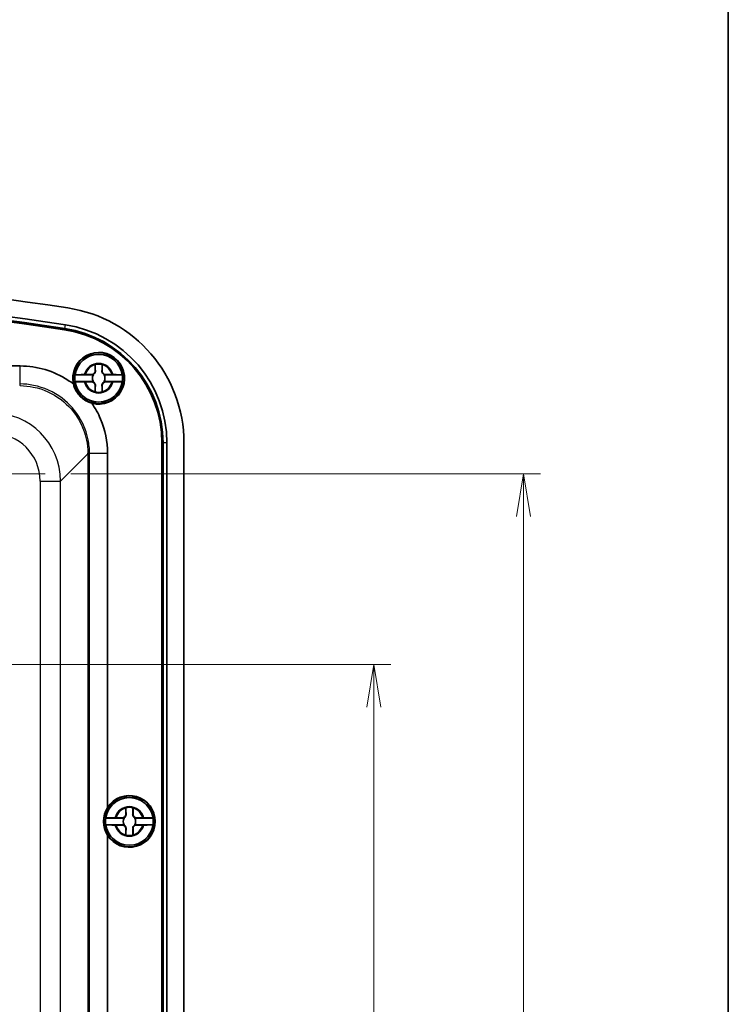
# Model space of a CAD drawing. Units: millimetres. Extents: x 0 to 4940, y 0 to 843.
# Drawn here: x 2057 to 2160, y 517 to 661 of the extents above; entities that cross this region are included whole.
import ezdxf

# ---------------------------------------------------------------- set-up
doc = ezdxf.new("R2010")
doc.units = ezdxf.units.MM
for name, color, linetype, lineweight in [('Border (ISO)', 7, 'Continuous', 35), ('Center Mark (ISO)', 131, 'Continuous', 18), ('Dimension (ISO)', 7, 'Continuous', 18), ('Dimension (ISO) @ 1', 7, 'Continuous', 18), ('Visible (ISO)', 7, 'Continuous', 35), ('Visible Narrow (ISO)', 7, 'Continuous', 25)]:
    doc.layers.add(name, color=color, linetype=linetype, lineweight=lineweight)
doc.styles.add('Note Text (TK)', font='MS PGothic.ttf')
doc.dimstyles.new('Default - Method 1b (TK)', dxfattribs={"dimscale": 2.5, "dimtxt": 2.5, "dimasz": 2.5, "dimexe": 1, "dimexo": 1.5, "dimgap": 1, "dimtad": 1, "dimrnd": 1e-08, "dimdsep": 46, "dimtxsty": 'Note Text (TK)', "dimblk": 'OPEN', "dimcen": 0.09, "dimdle": 5, "dimclrd": 100, "dimclre": 100, "dimclrt": 7, "dimadec": 1, "dimazin": 1, "dimtfac": 1, "dimtmove": 0, "dimatfit": 3, "dimldrblk": 'OPEN', "dimfxl": 1, "dimtolj": 1, "dimlwd": -1, "dimlwe": -1, "dimarcsym": 0})

# ---------------------------------------------------------------- blocks, each defined once
blk = doc.blocks.new('図面枠 tk図枠')
at = {"layer": 'Border (ISO)'}
blk.add_line((405.5, 289), (405.5, 8), dxfattribs=at)
blk = doc.blocks.new('_Open')
at = {"color": 0, "linetype": 'ByBlock', "lineweight": -2}
for p, q in [((-1, 0.167), (0, 0)), ((-1, -0.167), (0, 0)), ((0, 0), (-1, 0))]:
    blk.add_line(p, q, dxfattribs=at)
blk = doc.blocks.new('*D163')
at = {"layer": 'Defpoints', "color": 0}
for p in [(1977.33, 566.75), (1977.33, 440.75), (2108.54, 440.75)]:
    blk.add_point(p, dxfattribs=at)
at = {"layer": 'Dimension (ISO)', "color": 100}
for p, q in [((1981.08, 566.75), (2111.04, 566.75)), ((2108.54, 560.5), (2108.54, 447)), ((1981.08, 440.75), (2111.04, 440.75))]:
    blk.add_line(p, q, dxfattribs=at)
at = {"layer": 'Dimension (ISO)', "color": 100, "xscale": 6.25, "yscale": 6.25, "zscale": 6.25}
for p, rotation in [((2108.54, 566.75), 90), ((2108.54, 440.75), 270)]:
    blk.add_blockref('_Open', p, dxfattribs=dict(at, rotation=rotation))
at = {"layer": 'Dimension (ISO)', "color": 7, "insert": (2102.91, 497.66), "char_height": 6.25, "attachment_point": 4, "rotation": 90, "style": 'Note Text (TK)'}
blk.add_mtext('\\A1;126', dxfattribs=at)
blk = doc.blocks.new('*D162')
at = {"layer": 'Defpoints', "color": 0}
for p in [(2060.36, 594.75), (2060.36, 412.75), (2130.48, 412.75)]:
    blk.add_point(p, dxfattribs=at)
at = {"layer": 'Dimension (ISO)', "color": 100}
for p, q in [((2064.11, 594.75), (2132.98, 594.75)), ((2130.48, 588.5), (2130.48, 419)), ((2064.11, 412.75), (2132.98, 412.75))]:
    blk.add_line(p, q, dxfattribs=at)
at = {"layer": 'Dimension (ISO)', "color": 100, "xscale": 6.25, "yscale": 6.25, "zscale": 6.25}
for p, rotation in [((2130.48, 594.75), 90), ((2130.48, 412.75), 270)]:
    blk.add_blockref('_Open', p, dxfattribs=dict(at, rotation=rotation))
at = {"layer": 'Dimension (ISO)', "color": 7, "insert": (2124.86, 497.65), "char_height": 6.25, "attachment_point": 4, "rotation": 90, "style": 'Note Text (TK)'}
blk.add_mtext('\\A1;182', dxfattribs=at)

msp = doc.modelspace()

# ---------------------------------------------------------------- linework, layer by layer
at = {"layer": 'Center Mark (ISO)', "linetype": 'Continuous'}
msp.add_line((2060.3624, 594.7546), (2042.0624, 594.7546), dxfattribs=at)
at = {"layer": 'Visible (ISO)'}
for p, q in [((1879.7028, 610.5546), (2056.7219, 610.5546)), ((2067.6798, 609.8046), (2067.6798, 610.7081)), ((2068.7449, 610.7081), (2068.7449, 609.8046)), ((2067.431, 609.2383), (2064.7469, 609.2383)), ((2064.7469, 608.271), (2067.431, 608.271)), ((2066.2588, 609.2871), (2067.1624, 609.2871)), ((2067.1624, 608.2221), (2066.2588, 608.2221)), ((2071.6779, 609.2383), (2068.9937, 609.2383)), ((2068.9937, 608.271), (2071.6779, 608.271)), ((2069.2624, 609.2871), (2070.1659, 609.2871)), ((2070.1659, 608.2221), (2069.2624, 608.2221)), ((2067.6798, 606.8011), (2067.6798, 607.7046)), ((2068.7449, 607.7046), (2068.7449, 606.8011)), ((2077.4818, 408.2185), (2077.4818, 599.2907)), ((2077.5124, 599.2907), (2077.5124, 408.2185)), ((2077.6529, 599.2907), (2077.6529, 408.2185)), ((2078.2089, 599.2907), (2078.2089, 408.2185)), ((2080.7124, 599.2907), (2080.7124, 408.2185)), ((2069.5124, 597.7641), (2069.5124, 545.804)), ((2072.1798, 544.8046), (2072.1798, 545.7081)), ((2073.2449, 545.7081), (2073.2449, 544.8046)), ((2071.931, 544.2383), (2069.2469, 544.2383)), ((2069.2469, 543.271), (2071.931, 543.271)), ((2070.7588, 544.2871), (2071.6624, 544.2871)), ((2071.6624, 543.2221), (2070.7588, 543.2221)), ((2076.1779, 544.2383), (2073.4937, 544.2383)), ((2073.4937, 543.271), (2076.1779, 543.271)), ((2073.7624, 544.2871), (2074.6659, 544.2871)), ((2074.6659, 543.2221), (2073.7624, 543.2221)), ((2069.5124, 541.7052), (2069.5124, 465.804)), ((2072.1798, 541.8011), (2072.1798, 542.7046)), ((2073.2449, 542.7046), (2073.2449, 541.8011))]:
    msp.add_line(p, q, dxfattribs=at)
for centre, radius in [((2068.2124, 608.7546), 3.75), ((2068.2124, 608.7546), 3.5), ((2072.7124, 543.7546), 3.75), ((2072.7124, 543.7546), 3.5)]:
    msp.add_circle(centre, radius, dxfattribs=at)
for centre, radius, start, end in [((1968.2124, -11.5579), 637.8125, 81.3891951, 98.6108049), ((1968.2124, -11.5579), 635.3091, 81.3891951, 98.6108049), ((1968.2124, -11.5579), 634.753, 81.3891951, 98.6108049), ((1968.2124, -11.5579), 634.6125, 81.3891951, 98.6108049), ((1968.2124, -11.5579), 634.582, 81.3891951, 98.6108049), ((2060.7124, 599.2907), 20, 0, 81.389195), ((2060.7124, 599.2907), 16.7695, 0, 81.389195), ((2060.7124, 599.2907), 16.8, 0, 81.389195), ((2060.7124, 599.2907), 16.9405, 0, 81.389195), ((2060.7124, 599.2907), 17.4966, 0, 81.389195), ((2068.2124, 608.7546), 3.8, 254.68398, 192.766095), ((2068.2124, 608.7546), 3.4991, 7.944916, 172.055084), ((2067.1624, 609.8046), 0.5175, 270, 0), ((2068.2124, 608.7546), 2.0825, 75.184635, 104.815365), ((2068.2124, 608.7546), 2.0764, 75.314229, 104.685771), ((2069.2624, 609.8046), 0.5175, 180, 270), ((2068.2124, 608.7546), 3.4991, 172.055084, 187.944916), ((2068.2124, 608.7546), 3.4991, 187.944916, 352.055084), ((2067.1624, 607.7046), 0.5175, 0, 90), ((2068.2124, 608.7546), 0.9189, 148.243045, 211.756955), ((2069.2624, 607.7046), 0.5175, 90, 180), ((2068.2124, 608.7546), 0.9189, 328.243045, 31.756955), ((2068.2124, 608.7546), 3.4991, 352.055084, 7.944916), ((2068.2124, 608.7546), 2.0825, 255.184635, 284.815365), ((2068.2124, 608.7546), 2.0764, 255.314229, 284.685771), ((2072.7124, 543.7546), 3.8, 212.636898, 147.363102), ((2072.7124, 543.7546), 3.4991, 7.944916, 172.055084), ((2071.6624, 544.8046), 0.5175, 270, 0), ((2072.7124, 543.7546), 2.0825, 75.184635, 104.815365), ((2072.7124, 543.7546), 2.0764, 75.314229, 104.685771), ((2073.7624, 544.8046), 0.5175, 180, 270), ((2072.7124, 543.7546), 3.4991, 172.055084, 187.944916), ((2072.7124, 543.7546), 3.4991, 187.944916, 352.055084), ((2071.6624, 542.7046), 0.5175, 0, 90), ((2072.7124, 543.7546), 0.9189, 148.243045, 211.756955), ((2073.7624, 542.7046), 0.5175, 90, 180), ((2072.7124, 543.7546), 0.9189, 328.243045, 31.756955), ((2072.7124, 543.7546), 3.4991, 352.055084, 7.944916), ((2072.7124, 543.7546), 2.0825, 255.184635, 284.815365), ((2072.7124, 543.7546), 2.0764, 255.314229, 284.685771)]:
    msp.add_arc(centre, radius, start, end, dxfattribs=at)
msp.add_ellipse((2072.7301, 543.7546), major_axis=(3.815, 0), ratio=0.99998916, start_param=2.5744775, end_param=3.7087078, dxfattribs=at)
for points, knots in [([(2056.7219, 610.5546), (2059.183, 610.5546), (2061.6392, 609.8263), (2063.7013, 608.4842), (2063.9768, 608.3049), (2064.2455, 608.1149), (2064.5063, 607.9149)], [-3.926039491, -3.926039491, -3.926039491, -3.926039491, -3.349651667, -3.349651667, -3.349651667, -3.272638819, -3.272638819, -3.272638819, -3.272638819]), ([(2067.7297, 609.8046), (2067.7321, 609.7499), (2067.7264, 609.6937), (2067.7017, 609.6003), (2067.6855, 609.5572), (2067.6387, 609.4725), (2067.6077, 609.4308), (2067.5362, 609.3593), (2067.4945, 609.3283), (2067.4098, 609.2815), (2067.3667, 609.2653), (2067.31, 609.2503), (2067.2918, 609.2465), (2067.2735, 609.2436)], [0.2818429191, 0.2818429191, 0.2818429191, 0.2818429191, 0.3033988327, 0.3033988327, 0.3185665707, 0.3185665707, 0.3337343087, 0.3337343087, 0.3489020468, 0.3489020468, 0.3640697848, 0.3640697848, 0.371178036, 0.371178036, 0.371178036, 0.371178036]), ([(2069.1512, 609.2436), (2069.1329, 609.2465), (2069.1147, 609.2503), (2069.058, 609.2653), (2069.0149, 609.2815), (2068.9302, 609.3283), (2068.8885, 609.3593), (2068.817, 609.4308), (2068.7861, 609.4725), (2068.7392, 609.5572), (2068.7231, 609.6003), (2068.6983, 609.6937), (2068.6926, 609.7499), (2068.695, 609.8046)], [0.2962905814, 0.2962905814, 0.2962905814, 0.2962905814, 0.3033988327, 0.3033988327, 0.3185665707, 0.3185665707, 0.3337343087, 0.3337343087, 0.3489020468, 0.3489020468, 0.3640697848, 0.3640697848, 0.3856256984, 0.3856256984, 0.3856256984, 0.3856256984]), ([(2064.7469, 609.2383), (2064.748, 609.2442), (2064.7894, 609.2513), (2064.9231, 609.2624), (2065.0399, 609.2684), (2065.288, 609.2769), (2065.4639, 609.281), (2065.7651, 609.2853), (2065.9354, 609.2866), (2066.0924, 609.287)], [0.000230157, 0.000230157, 0.000230157, 0.000230157, 0.051615306, 0.051615306, 0.103632767, 0.103632767, 0.156264284, 0.156264284, 0.201244681, 0.201244681, 0.201244681, 0.201244681]), ([(2066.0924, 608.2222), (2065.9354, 608.2226), (2065.7651, 608.224), (2065.4639, 608.2283), (2065.288, 608.2323), (2065.0399, 608.2409), (2064.9231, 608.2469), (2064.7894, 608.258), (2064.748, 608.265), (2064.7469, 608.271)], [0.648351267, 0.648351267, 0.648351267, 0.648351267, 0.693331664, 0.693331664, 0.745963181, 0.745963181, 0.797980642, 0.797980642, 0.849365791, 0.849365791, 0.849365791, 0.849365791]), ([(2067.2735, 608.2657), (2067.2918, 608.2628), (2067.31, 608.2589), (2067.3667, 608.2439), (2067.4098, 608.2278), (2067.4945, 608.1809), (2067.5362, 608.1499), (2067.6077, 608.0784), (2067.6387, 608.0367), (2067.6855, 607.952), (2067.7017, 607.9089), (2067.7264, 607.8156), (2067.7321, 607.7593), (2067.7297, 607.7046)], [0.2962905814, 0.2962905814, 0.2962905814, 0.2962905814, 0.3033988327, 0.3033988327, 0.3185665707, 0.3185665707, 0.3337343087, 0.3337343087, 0.3489020468, 0.3489020468, 0.3640697848, 0.3640697848, 0.3856256984, 0.3856256984, 0.3856256984, 0.3856256984]), ([(2068.695, 607.7046), (2068.6926, 607.7593), (2068.6983, 607.8156), (2068.7231, 607.9089), (2068.7392, 607.952), (2068.7861, 608.0367), (2068.817, 608.0784), (2068.8885, 608.1499), (2068.9302, 608.1809), (2069.0149, 608.2278), (2069.058, 608.2439), (2069.1147, 608.2589), (2069.1329, 608.2628), (2069.1512, 608.2657)], [0.2818429191, 0.2818429191, 0.2818429191, 0.2818429191, 0.3033988327, 0.3033988327, 0.3185665707, 0.3185665707, 0.3337343087, 0.3337343087, 0.3489020468, 0.3489020468, 0.3640697848, 0.3640697848, 0.371178036, 0.371178036, 0.371178036, 0.371178036]), ([(2070.3323, 609.287), (2070.4893, 609.2866), (2070.6597, 609.2853), (2070.9608, 609.281), (2071.1367, 609.2769), (2071.3848, 609.2684), (2071.5016, 609.2624), (2071.6353, 609.2513), (2071.6767, 609.2442), (2071.6779, 609.2383)], [0.648351267, 0.648351267, 0.648351267, 0.648351267, 0.693331664, 0.693331664, 0.745963181, 0.745963181, 0.797980642, 0.797980642, 0.849365791, 0.849365791, 0.849365791, 0.849365791]), ([(2071.6779, 608.271), (2071.6767, 608.265), (2071.6353, 608.258), (2071.5016, 608.2469), (2071.3848, 608.2409), (2071.1367, 608.2323), (2070.9608, 608.2283), (2070.6597, 608.224), (2070.4893, 608.2226), (2070.3323, 608.2222)], [0.000230157, 0.000230157, 0.000230157, 0.000230157, 0.051615306, 0.051615306, 0.103632767, 0.103632767, 0.156264284, 0.156264284, 0.201244681, 0.201244681, 0.201244681, 0.201244681]), ([(2064.5063, 607.9149), (2064.5948, 607.5296), (2064.7449, 607.1504), (2065.0391, 606.6637), (2065.1266, 606.5366), (2065.2737, 606.3489), (2065.3274, 606.2849), (2065.4287, 606.1717), (2065.4755, 606.1221), (2065.5784, 606.0189), (2065.6348, 605.9657), (2065.789, 605.8288), (2065.8892, 605.7484), (2066.2011, 605.5233), (2066.421, 605.3964), (2066.8321, 605.2096), (2067.0195, 605.142), (2067.2086, 605.0896)], [0, 0, 0, 0, 0.126379485, 0.126379485, 0.173057874, 0.173057874, 0.198182177, 0.198182177, 0.218670385, 0.218670385, 0.241954518, 0.241954518, 0.280725122, 0.280725122, 0.358537214, 0.358537214, 0.421301007, 0.421301007, 0.421301007, 0.421301007]), ([(2067.2086, 605.0896), (2067.7148, 604.3647), (2068.1455, 603.5872), (2068.4915, 602.7736), (2069.163, 601.195), (2069.5124, 599.48), (2069.5124, 597.7641)], [-2.9661256, -2.9661256, -2.9661256, -2.9661256, -2.759009287, -2.759009287, -2.759009287, -2.357145816, -2.357145816, -2.357145816, -2.357145816]), ([(2072.2297, 544.8046), (2072.2321, 544.7499), (2072.2264, 544.6937), (2072.2017, 544.6003), (2072.1855, 544.5572), (2072.1387, 544.4725), (2072.1077, 544.4308), (2072.0362, 544.3593), (2071.9945, 544.3283), (2071.9098, 544.2815), (2071.8667, 544.2653), (2071.81, 544.2503), (2071.7918, 544.2465), (2071.7735, 544.2436)], [0.2818429191, 0.2818429191, 0.2818429191, 0.2818429191, 0.3033988327, 0.3033988327, 0.3185665707, 0.3185665707, 0.3337343087, 0.3337343087, 0.3489020468, 0.3489020468, 0.3640697848, 0.3640697848, 0.371178036, 0.371178036, 0.371178036, 0.371178036]), ([(2073.6512, 544.2436), (2073.6329, 544.2465), (2073.6147, 544.2503), (2073.558, 544.2653), (2073.5149, 544.2815), (2073.4302, 544.3283), (2073.3885, 544.3593), (2073.317, 544.4308), (2073.2861, 544.4725), (2073.2392, 544.5572), (2073.2231, 544.6003), (2073.1983, 544.6937), (2073.1926, 544.7499), (2073.195, 544.8046)], [0.2962905814, 0.2962905814, 0.2962905814, 0.2962905814, 0.3033988327, 0.3033988327, 0.3185665707, 0.3185665707, 0.3337343087, 0.3337343087, 0.3489020468, 0.3489020468, 0.3640697848, 0.3640697848, 0.3856256984, 0.3856256984, 0.3856256984, 0.3856256984]), ([(2069.2469, 544.2383), (2069.248, 544.2442), (2069.2894, 544.2513), (2069.4231, 544.2624), (2069.5399, 544.2684), (2069.788, 544.2769), (2069.9639, 544.281), (2070.2651, 544.2853), (2070.4354, 544.2866), (2070.5924, 544.287)], [0.000230157, 0.000230157, 0.000230157, 0.000230157, 0.051615306, 0.051615306, 0.103632767, 0.103632767, 0.156264284, 0.156264284, 0.201244681, 0.201244681, 0.201244681, 0.201244681]), ([(2070.5924, 543.2222), (2070.4354, 543.2226), (2070.2651, 543.224), (2069.9639, 543.2283), (2069.788, 543.2323), (2069.5399, 543.2409), (2069.4231, 543.2469), (2069.2894, 543.258), (2069.248, 543.265), (2069.2469, 543.271)], [0.648351267, 0.648351267, 0.648351267, 0.648351267, 0.693331664, 0.693331664, 0.745963181, 0.745963181, 0.797980642, 0.797980642, 0.849365791, 0.849365791, 0.849365791, 0.849365791]), ([(2071.7735, 543.2657), (2071.7918, 543.2628), (2071.81, 543.2589), (2071.8667, 543.2439), (2071.9098, 543.2278), (2071.9945, 543.1809), (2072.0362, 543.1499), (2072.1077, 543.0784), (2072.1387, 543.0367), (2072.1855, 542.952), (2072.2017, 542.9089), (2072.2264, 542.8156), (2072.2321, 542.7593), (2072.2297, 542.7046)], [0.2962905814, 0.2962905814, 0.2962905814, 0.2962905814, 0.3033988327, 0.3033988327, 0.3185665707, 0.3185665707, 0.3337343087, 0.3337343087, 0.3489020468, 0.3489020468, 0.3640697848, 0.3640697848, 0.3856256984, 0.3856256984, 0.3856256984, 0.3856256984]), ([(2073.195, 542.7046), (2073.1926, 542.7593), (2073.1983, 542.8156), (2073.2231, 542.9089), (2073.2392, 542.952), (2073.2861, 543.0367), (2073.317, 543.0784), (2073.3885, 543.1499), (2073.4302, 543.1809), (2073.5149, 543.2278), (2073.558, 543.2439), (2073.6147, 543.2589), (2073.6329, 543.2628), (2073.6512, 543.2657)], [0.2818429191, 0.2818429191, 0.2818429191, 0.2818429191, 0.3033988327, 0.3033988327, 0.3185665707, 0.3185665707, 0.3337343087, 0.3337343087, 0.3489020468, 0.3489020468, 0.3640697848, 0.3640697848, 0.371178036, 0.371178036, 0.371178036, 0.371178036]), ([(2074.8323, 544.287), (2074.9893, 544.2866), (2075.1597, 544.2853), (2075.4608, 544.281), (2075.6367, 544.2769), (2075.8848, 544.2684), (2076.0016, 544.2624), (2076.1353, 544.2513), (2076.1767, 544.2442), (2076.1779, 544.2383)], [0.648351267, 0.648351267, 0.648351267, 0.648351267, 0.693331664, 0.693331664, 0.745963181, 0.745963181, 0.797980642, 0.797980642, 0.849365791, 0.849365791, 0.849365791, 0.849365791]), ([(2076.1779, 543.271), (2076.1767, 543.265), (2076.1353, 543.258), (2076.0016, 543.2469), (2075.8848, 543.2409), (2075.6367, 543.2323), (2075.4608, 543.2283), (2075.1597, 543.224), (2074.9893, 543.2226), (2074.8323, 543.2222)], [0.000230157, 0.000230157, 0.000230157, 0.000230157, 0.051615306, 0.051615306, 0.103632767, 0.103632767, 0.156264284, 0.156264284, 0.201244681, 0.201244681, 0.201244681, 0.201244681])]:
    msp.add_open_spline(points, degree=3, knots=knots, dxfattribs=at)
for points, degree in [([(2067.6798, 610.7081), (2067.6798, 610.7278), (2067.6798, 610.7478), (2067.6798, 610.7679)], 3), ([(2067.6798, 610.7679), (2067.6829, 610.7655), (2067.6859, 610.7632)], 2), ([(2068.7449, 610.7679), (2068.7418, 610.7655), (2068.7388, 610.7632)], 2), ([(2068.7449, 610.7679), (2068.7449, 610.7478), (2068.7449, 610.7278), (2068.7449, 610.7081)], 3), ([(2066.0924, 609.287), (2066.1284, 609.287), (2066.164, 609.2871), (2066.1991, 609.2871)], 3), ([(2066.1991, 608.2221), (2066.164, 608.2221), (2066.1284, 608.2222), (2066.0924, 608.2222)], 3), ([(2066.1991, 609.2871), (2066.2192, 609.2871), (2066.2391, 609.2871), (2066.2588, 609.2871)], 3), ([(2066.2588, 608.2221), (2066.2391, 608.2221), (2066.2192, 608.2221), (2066.1991, 608.2221)], 3), ([(2070.1659, 609.2871), (2070.1856, 609.2871), (2070.2055, 609.2871), (2070.2256, 609.2871)], 3), ([(2070.2256, 608.2221), (2070.2055, 608.2221), (2070.1856, 608.2221), (2070.1659, 608.2221)], 3), ([(2070.2256, 609.2871), (2070.2607, 609.2871), (2070.2963, 609.287), (2070.3323, 609.287)], 3), ([(2070.3323, 608.2222), (2070.2963, 608.2222), (2070.2607, 608.2221), (2070.2256, 608.2221)], 3), ([(2067.6798, 606.7413), (2067.6798, 606.7614), (2067.6798, 606.7814), (2067.6798, 606.8011)], 3), ([(2067.6798, 606.7413), (2067.6829, 606.7437), (2067.6859, 606.746)], 2), ([(2068.7449, 606.7413), (2068.7418, 606.7437), (2068.7388, 606.746)], 2), ([(2068.7449, 606.8011), (2068.7449, 606.7814), (2068.7449, 606.7614), (2068.7449, 606.7413)], 3), ([(2072.1798, 545.7081), (2072.1798, 545.7278), (2072.1798, 545.7478), (2072.1798, 545.7679)], 3), ([(2072.1798, 545.7679), (2072.1829, 545.7655), (2072.1859, 545.7632)], 2), ([(2073.2449, 545.7679), (2073.2418, 545.7655), (2073.2388, 545.7632)], 2), ([(2073.2449, 545.7679), (2073.2449, 545.7478), (2073.2449, 545.7278), (2073.2449, 545.7081)], 3), ([(2070.5924, 544.287), (2070.6284, 544.287), (2070.664, 544.2871), (2070.6991, 544.2871)], 3), ([(2070.6991, 543.2221), (2070.664, 543.2221), (2070.6284, 543.2222), (2070.5924, 543.2222)], 3), ([(2070.6991, 544.2871), (2070.7192, 544.2871), (2070.7391, 544.2871), (2070.7588, 544.2871)], 3), ([(2070.7588, 543.2221), (2070.7391, 543.2221), (2070.7192, 543.2221), (2070.6991, 543.2221)], 3), ([(2074.6659, 544.2871), (2074.6856, 544.2871), (2074.7055, 544.2871), (2074.7256, 544.2871)], 3), ([(2074.7256, 543.2221), (2074.7055, 543.2221), (2074.6856, 543.2221), (2074.6659, 543.2221)], 3), ([(2074.7256, 544.2871), (2074.7607, 544.2871), (2074.7963, 544.287), (2074.8323, 544.287)], 3), ([(2074.8323, 543.2222), (2074.7963, 543.2222), (2074.7607, 543.2221), (2074.7256, 543.2221)], 3), ([(2072.1798, 541.7413), (2072.1798, 541.7614), (2072.1798, 541.7814), (2072.1798, 541.8011)], 3), ([(2072.1798, 541.7413), (2072.1829, 541.7437), (2072.1859, 541.746)], 2), ([(2073.2449, 541.7413), (2073.2418, 541.7437), (2073.2388, 541.746)], 2), ([(2073.2449, 541.8011), (2073.2449, 541.7814), (2073.2449, 541.7614), (2073.2449, 541.7413)], 3)]:
    msp.add_open_spline(points, degree=degree, dxfattribs=at)
for points, weights in [([(2067.6859, 610.7632), (2067.7147, 610.1456), (2067.7297, 609.8046)], [1.19985381004, 1.58575965915, 1.90626778515]), ([(2068.695, 609.8046), (2068.71, 610.1456), (2068.7388, 610.7632)], [1.90626778515, 1.58575965918, 1.19985381012]), ([(2067.2735, 609.2436), (2067.3579, 609.2407), (2067.431, 609.2383)], [1.02934616585, 1.01791951701, 1]), ([(2067.431, 608.271), (2067.3579, 608.2686), (2067.2735, 608.2657)], [1, 1.01791951701, 1.02934616585]), ([(2068.9937, 609.2383), (2069.0668, 609.2407), (2069.1512, 609.2436)], [1, 1.01791951701, 1.02934616585]), ([(2069.1512, 608.2657), (2069.0668, 608.2686), (2068.9937, 608.271)], [1.02934616585, 1.01791951701, 1]), ([(2067.7297, 607.7046), (2067.7147, 607.3636), (2067.6859, 606.746)], [1.90626778515, 1.58575965918, 1.19985381012]), ([(2068.7388, 606.746), (2068.71, 607.3636), (2068.695, 607.7046)], [1.19985381004, 1.58575965915, 1.90626778515]), ([(2072.1859, 545.7632), (2072.2147, 545.1456), (2072.2297, 544.8046)], [1.19985381004, 1.58575965915, 1.90626778515]), ([(2073.195, 544.8046), (2073.21, 545.1456), (2073.2388, 545.7632)], [1.90626778515, 1.58575965918, 1.19985381012]), ([(2071.7735, 544.2436), (2071.8579, 544.2407), (2071.931, 544.2383)], [1.02934616585, 1.01791951701, 1]), ([(2071.931, 543.271), (2071.8579, 543.2686), (2071.7735, 543.2657)], [1, 1.01791951701, 1.02934616585]), ([(2073.4937, 544.2383), (2073.5668, 544.2407), (2073.6512, 544.2436)], [1, 1.01791951701, 1.02934616585]), ([(2073.6512, 543.2657), (2073.5668, 543.2686), (2073.4937, 543.271)], [1.02934616585, 1.01791951701, 1]), ([(2072.2297, 542.7046), (2072.2147, 542.3636), (2072.1859, 541.746)], [1.90626778515, 1.58575965918, 1.19985381012]), ([(2073.2388, 541.746), (2073.21, 542.3636), (2073.195, 542.7046)], [1.19985381004, 1.58575965915, 1.90626778515])]:
    msp.add_rational_spline(points, weights, degree=2, dxfattribs=at)
for points, weights, knots in [([(2067.1624, 609.2871), (2067.1815, 609.2871), (2067.207, 609.2797), (2067.2195, 609.275), (2067.2341, 609.2682), (2067.2509, 609.2589), (2067.2667, 609.2485), (2067.2735, 609.2436)], [1, 1.01798182369, 1.02510639849, 1.02625383188, 1.02452620551, 1.01883928517, 1.01001181969, 1.00523259624], [0.140727754, 0.140727754, 0.140727754, 0.18957176, 0.204004857, 0.22051788, 0.239034702, 0.259416151, 0.273948394, 0.273948394, 0.273948394]), ([(2067.2735, 608.2657), (2067.2658, 608.2601), (2067.2487, 608.249), (2067.2313, 608.2396), (2067.2167, 608.2331), (2067.2043, 608.2287), (2067.1803, 608.2221), (2067.1624, 608.2221)], [1.00523259624, 1.01065099597, 1.01986869717, 1.0251326851, 1.02623192952, 1.02453944563, 1.01680956149, 1], [0.007507114, 0.007507114, 0.007507114, 0.023982907, 0.045491936, 0.06443421, 0.080923579, 0.095067962, 0.140727754, 0.140727754, 0.140727754]), ([(2069.1512, 609.2436), (2069.1589, 609.2492), (2069.176, 609.2602), (2069.1934, 609.2696), (2069.208, 609.2762), (2069.2204, 609.2806), (2069.2444, 609.2871), (2069.2624, 609.2871)], [1.00523259624, 1.01065099597, 1.01986869717, 1.0251326851, 1.02623192952, 1.02453944563, 1.01680956149, 1], [0.007507114, 0.007507114, 0.007507114, 0.023982907, 0.045491936, 0.06443421, 0.080923579, 0.095067962, 0.140727754, 0.140727754, 0.140727754]), ([(2069.2624, 608.2221), (2069.2432, 608.2221), (2069.2177, 608.2295), (2069.2052, 608.2342), (2069.1906, 608.241), (2069.1738, 608.2503), (2069.158, 608.2607), (2069.1512, 608.2657)], [1, 1.01798182369, 1.02510639849, 1.02625383188, 1.02452620551, 1.01883928517, 1.01001181969, 1.00523259624], [0.140727754, 0.140727754, 0.140727754, 0.18957176, 0.204004857, 0.22051788, 0.239034702, 0.259416151, 0.273948394, 0.273948394, 0.273948394]), ([(2071.6624, 544.2871), (2071.6815, 544.2871), (2071.707, 544.2797), (2071.7195, 544.275), (2071.7341, 544.2682), (2071.7509, 544.2589), (2071.7667, 544.2485), (2071.7735, 544.2436)], [1, 1.01798182369, 1.02510639849, 1.02625383188, 1.02452620551, 1.01883928517, 1.01001181969, 1.00523259624], [0.140727754, 0.140727754, 0.140727754, 0.18957176, 0.204004857, 0.22051788, 0.239034702, 0.259416151, 0.273948394, 0.273948394, 0.273948394]), ([(2071.7735, 543.2657), (2071.7658, 543.2601), (2071.7487, 543.249), (2071.7313, 543.2396), (2071.7167, 543.2331), (2071.7043, 543.2287), (2071.6803, 543.2221), (2071.6624, 543.2221)], [1.00523259624, 1.01065099597, 1.01986869717, 1.0251326851, 1.02623192952, 1.02453944563, 1.01680956149, 1], [0.007507114, 0.007507114, 0.007507114, 0.023982907, 0.045491936, 0.06443421, 0.080923579, 0.095067962, 0.140727754, 0.140727754, 0.140727754]), ([(2073.6512, 544.2436), (2073.6589, 544.2492), (2073.676, 544.2602), (2073.6934, 544.2696), (2073.708, 544.2762), (2073.7204, 544.2806), (2073.7444, 544.2871), (2073.7624, 544.2871)], [1.00523259624, 1.01065099597, 1.01986869717, 1.0251326851, 1.02623192952, 1.02453944563, 1.01680956149, 1], [0.007507114, 0.007507114, 0.007507114, 0.023982907, 0.045491936, 0.06443421, 0.080923579, 0.095067962, 0.140727754, 0.140727754, 0.140727754]), ([(2073.7624, 543.2221), (2073.7432, 543.2221), (2073.7177, 543.2295), (2073.7052, 543.2342), (2073.6906, 543.241), (2073.6738, 543.2503), (2073.658, 543.2607), (2073.6512, 543.2657)], [1, 1.01798182369, 1.02510639849, 1.02625383188, 1.02452620551, 1.01883928517, 1.01001181969, 1.00523259624], [0.140727754, 0.140727754, 0.140727754, 0.18957176, 0.204004857, 0.22051788, 0.239034702, 0.259416151, 0.273948394, 0.273948394, 0.273948394])]:
    msp.add_rational_spline(points, weights, degree=2, knots=knots, dxfattribs=at)
at = {"layer": 'Visible Narrow (ISO)'}
for p, q in [((2063.2277, 615.9014), (2063.2231, 615.8712)), ((2063.2487, 616.0403), (2063.2277, 615.9014)), ((2063.2487, 616.0403), (2063.332, 616.5901)), ((2056.7219, 607.9194), (2056.7219, 610.5546)), ((2067.6798, 609.8046), (2067.7297, 609.8046)), ((2068.7449, 609.8046), (2068.695, 609.8046)), ((2067.6798, 607.7046), (2067.7297, 607.7046)), ((2068.7449, 607.7046), (2068.695, 607.7046)), ((2077.5124, 599.2907), (2077.4818, 599.2907)), ((2077.6529, 599.2907), (2077.5124, 599.2907)), ((2078.2089, 599.2907), (2077.6529, 599.2907)), ((2062.6243, 593.6761), (2066.628, 597.6798)), ((2066.8775, 597.6798), (2066.628, 597.6798)), ((2066.628, 597.6798), (2066.628, 409.8295)), ((2066.8772, 597.7641), (2069.5124, 597.7641)), ((2066.8775, 409.8295), (2066.8775, 597.6798)), ((2059.6272, 593.6761), (2059.6272, 413.8331)), ((2059.6272, 593.6761), (2062.6243, 593.6761)), ((2062.6243, 413.8331), (2062.6243, 593.6761)), ((2072.1798, 544.8046), (2072.2297, 544.8046)), ((2073.2449, 544.8046), (2073.195, 544.8046)), ((2072.1798, 542.7046), (2072.2297, 542.7046)), ((2073.2449, 542.7046), (2073.195, 542.7046))]:
    msp.add_line(p, q, dxfattribs=at)
for centre, radius, start, end in [((2068.2124, 608.7546), 2.1858, 14.096702, 165.903298), ((2068.2124, 608.7546), 2.0248, 105.2486, 164.7514), ((2068.2124, 608.7546), 2.0248, 15.2486, 74.7514), ((2068.2124, 608.7546), 2.1858, 194.096702, 345.903298), ((2068.2124, 608.7546), 2.0248, 195.2486, 254.7514), ((2068.2124, 608.7546), 2.0248, 285.2486, 344.7514), ((2072.7124, 543.7546), 2.1858, 14.096702, 165.903298), ((2072.7124, 543.7546), 2.0248, 105.2486, 164.7514), ((2072.7124, 543.7546), 2.0248, 15.2486, 74.7514), ((2072.7124, 543.7546), 2.1858, 194.096702, 345.903298), ((2072.7124, 543.7546), 2.0248, 195.2486, 254.7514), ((2072.7124, 543.7546), 2.0248, 285.2486, 344.7514)]:
    msp.add_arc(centre, radius, start, end, dxfattribs=at)
for centre, major_axis, ratio, start_param, end_param in [((2056.3457, 597.138), (4.3956, 9.9157), 0.96323494, 0.39553533, 0.4035641), ((2056.3457, 597.388), (4.2039, 9.4546), 0.96139411, 0.39603152, 0.40406028), ((2056.7219, 608.1694), (-0.0041, -0.5), 0.00475623, 0.0439822, 1.04721714), ((2052.6205, 593.6628), (7.0765, 7.0765), 0.99923771, 5.49873847, 7.06763214), ((2052.6205, 593.6628), (4.9592, 4.9592), 0.99809916, 5.49873847, 7.06763214), ((2067.1272, 597.7641), (-0.5, -0.0041), 0.00475623, 5.23596816, 6.23920311), ((2056.3457, 597.388), (9.4546, 4.2039), 0.96139411, 5.87912502, 5.88715379), ((2056.0957, 597.388), (9.9157, 4.3956), 0.96323494, 5.87962121, 5.88764997)]:
    msp.add_ellipse(centre, major_axis=major_axis, ratio=ratio, start_param=start_param, end_param=end_param, dxfattribs=at)
for points, knots in [([(2056.7179, 607.6699), (2057.3581, 607.6647), (2057.9978, 607.5979), (2060.0971, 607.1719), (2061.4994, 606.5364), (2063.767, 604.8085), (2064.6716, 603.7708), (2065.8458, 601.6925), (2066.2143, 600.7089), (2066.5538, 599.0569), (2066.6224, 598.4087), (2066.6277, 597.7601)], [-1.63083758, -1.63083758, -1.63083758, -1.63083758, -1.42917997, -1.42917997, -0.95617411, -0.95617411, -0.53120784, -0.53120784, -0.20431071, -0.20431071, 0, 0, 0, 0]), ([(2066.8772, 597.7641), (2066.8715, 598.4288), (2066.8011, 599.0929), (2066.4528, 600.7857), (2066.0751, 601.7935), (2064.8716, 603.9229), (2063.9447, 604.9862), (2061.6212, 606.7568), (2060.1845, 607.4082), (2058.0334, 607.8452), (2057.3779, 607.9139), (2056.7219, 607.9194)], [0, 0, 0, 0, 0.20431071, 0.20431071, 0.53120784, 0.53120784, 0.95617411, 0.95617411, 1.42917997, 1.42917997, 1.63083758, 1.63083758, 1.63083758, 1.63083758])]:
    msp.add_open_spline(points, degree=3, knots=knots, dxfattribs=at)

# ---------------------------------------------------------------- block references
at = {"xscale": 3, "yscale": 3, "zscale": 3}
msp.add_blockref('図面枠 tk図枠', (944, -24), dxfattribs=at)

# ---------------------------------------------------------------- dimensions: what is measured, and where the dimension line sits
at = {"layer": 'Dimension (ISO) @ 1', "color": 100}
for base, p1, p2, picture, middle in [((2130.4817, 412.7546), (2060.3624, 594.7546), (2060.3624, 412.7546), '*D162', (2130.4817, 503.7546)), ((2108.5381, 440.7546), (1977.3334, 566.7546), (1977.3334, 440.7546), '*D163', (2108.5381, 503.7546))]:
    dim = msp.add_linear_dim(base=base, p1=p1, p2=p2, angle=90, dimstyle='Default - Method 1b (TK)', override={"dimscale": 1, "dimtxt": 6.25, "dimasz": 6.25, "dimexe": 2.5, "dimexo": 3.75, "dimgap": 2.5, "dimdec": 2, "dimcen": 0.225, "dimtol": 0, "dimlim": 0, "dimtp": 0, "dimtm": 0, "dimtdec": 2, "dimtix": 0, "dimtofl": 0, "dimtmove": 0, "dimatfit": 1}, dxfattribs=at)
    dim.commit()
    dim.dimension.update_dxf_attribs({"geometry": picture, "text_midpoint": middle, "dimtype": 128})

doc.saveas('drawing.dxf')
